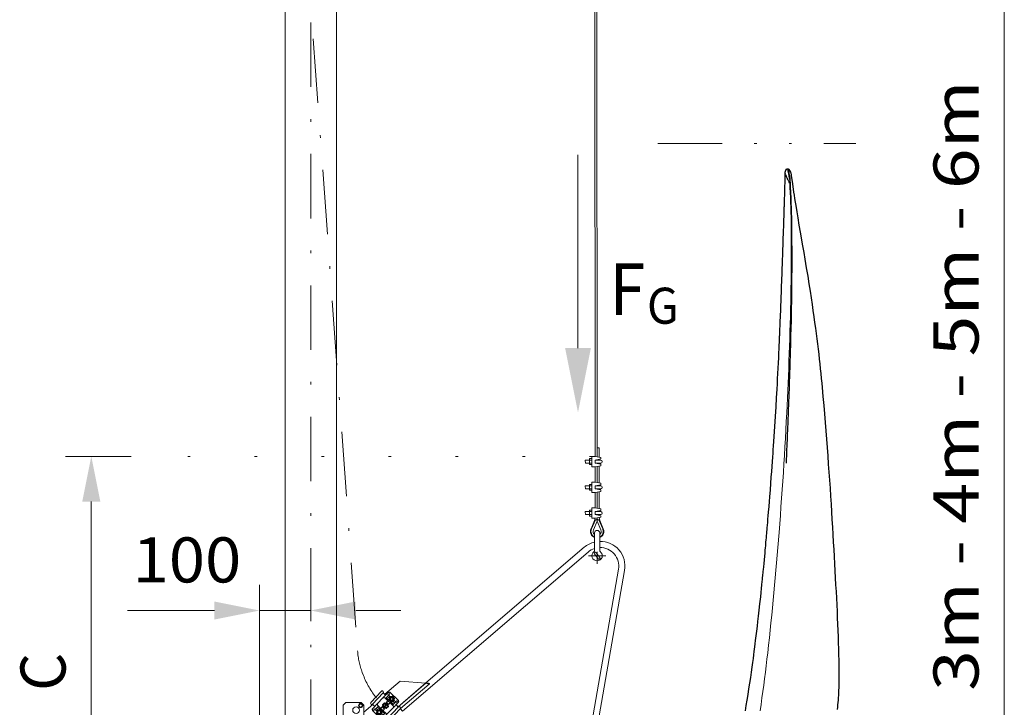
# Model space of a CAD drawing. Units: millimetres. Extents: x 0 to 210, y 0 to 297.
# Drawn here: x 73 to 111, y 99 to 126 of the extents above; entities that cross this region are included whole.
import ezdxf
from ezdxf.enums import TextEntityAlignment as Align

# ---------------------------------------------------------------- set-up
doc = ezdxf.new("R2010")
doc.units = ezdxf.units.MM
doc.header["$LTSCALE"] = 5
for name, pattern in [('AUSGEZOGEN', [0]), ('DASHDOT', [1, 0.5, -0.25, 0, -0.25]), ('DIVIDE', [1.25, 0.5, -0.25, 0, -0.25, 0, -0.25]), ('DOTX2', [0.5, 0, -0.5])]:
    doc.linetypes.add(name, pattern=pattern)
for name, color, linetype in [('Layer0', 7, 'Continuous'), ('Layer1', 7, 'Continuous'), ('Layer11', 7, 'Continuous'), ('Layer2', 7, 'Continuous'), ('Layer21', 7, 'Continuous'), ('Layer4', 7, 'Continuous'), ('Layer41', 7, 'Continuous'), ('Layer5', 7, 'Continuous'), ('Layer7', 7, 'Continuous')]:
    doc.layers.add(name, color=color, linetype=linetype)
doc.styles.add('Arial', font='arial.ttf')
doc.dimstyles.new('ISO-25', dxfattribs={"dimtxt": 2.5, "dimasz": 2.5, "dimexe": 1.25, "dimexo": 0.625, "dimtad": 1, "dimtxsty": 'Standard', "dimcen": 2.5, "dimadec": 0, "dimazin": 0, "dimtfac": 1, "dimtmove": 0, "dimatfit": 3, "dimfxl": 1, "dimarcsym": 0})

# ---------------------------------------------------------------- blocks, each defined once
blk = doc.blocks.new('KRANG_AH_nNn04')
at = {"layer": 'Layer0', "color": 56, "linetype": 'AUSGEZOGEN', "lineweight": 18}
for p, q in [((95.088, 105.973), (95.088, 105.284)), ((95.288, 105.983), (95.288, 105.284)), ((95.229, 104.969), (95.083, 105.159)), ((95.293, 105.018), (95.146, 105.208))]:
    blk.add_line(p, q, dxfattribs=at)
for centre, radius, start, end in [((95.188, 105.973), 0.1, 0.0001, 180), ((95.188, 105.089), 0.2, 125.6854, 54.3146), ((95.048, 105.284), 0.04, 305.6854, 0), ((95.115, 105.184), 0.04, 37.6001, 217.6001), ((95.328, 105.284), 0.04, 180.0001, 234.3146), ((95.261, 104.993), 0.04, 217.5998, 37.6001)]:
    blk.add_arc(centre, radius, start, end, dxfattribs=at)
at = {"layer": 'Layer11', "color": 56, "linetype": 'AUSGEZOGEN', "lineweight": 18}
for p, q in [((95.154, 204.671), (95.188, 108.93)), ((95.074, 204.536), (95.108, 108.945)), ((95.188, 109.272), (95.268, 109.272)), ((95.268, 109.272), (95.268, 108.916)), ((95.188, 108.819), (95.188, 108.805)), ((95.188, 108.685), (95.188, 108.67)), ((95.268, 108.834), (95.268, 108.805)), ((95.268, 108.685), (95.268, 108.656)), ((95.108, 108.545), (95.108, 107.945)), ((95.188, 108.559), (95.188, 107.93)), ((95.268, 108.574), (95.268, 107.916)), ((95.268, 107.834), (95.268, 107.805)), ((95.108, 107.545), (95.108, 106.945)), ((95.188, 107.805), (95.188, 107.819)), ((95.188, 107.67), (95.188, 107.685)), ((95.188, 107.559), (95.188, 106.93)), ((95.268, 107.685), (95.268, 107.656)), ((95.268, 107.574), (95.268, 106.916)), ((95.188, 106.805), (95.188, 106.819)), ((95.188, 106.67), (95.188, 106.685)), ((95.268, 106.834), (95.268, 106.805)), ((95.268, 106.685), (95.268, 106.656)), ((95.088, 106.454), (94.95, 106.137)), ((95.124, 106.486), (94.968, 106.129)), ((95.188, 106.433), (95.041, 106.097)), ((95.088, 106.454), (95.107, 106.545)), ((95.124, 106.486), (95.252, 106.486)), ((95.168, 106.486), (95.188, 106.552)), ((95.208, 106.486), (95.188, 106.552)), ((95.188, 106.433), (95.188, 106.486)), ((95.188, 106.433), (95.334, 106.097)), ((95.252, 106.486), (95.408, 106.129)), ((95.288, 106.454), (95.267, 106.574)), ((95.288, 106.454), (95.426, 106.137))]:
    blk.add_line(p, q, dxfattribs=at)
for radius, start, end in [(0.26, 156.4221, 247.3848), (0.24, 156.4221, 245.3808), (0.16, 156.4221, 231.3268), (0.26, 292.6199, 23.5779), (0.24, 294.6243, 23.5779), (0.16, 308.6822, 23.5779)]:
    blk.add_arc((95.188, 106.033), radius, start, end, dxfattribs=at)
at = {"layer": 'Layer21', "color": 56, "linetype": 'AUSGEZOGEN', "lineweight": 18}
for p, q in [((94.728, 108.795), (94.738, 108.805)), ((94.728, 108.795), (94.738, 108.685)), ((94.888, 108.805), (94.738, 108.805)), ((94.888, 108.685), (94.738, 108.685)), ((94.888, 108.845), (94.897, 108.86)), ((94.888, 108.645), (94.888, 108.845)), ((94.888, 108.645), (94.897, 108.629)), ((94.979, 108.86), (94.897, 108.86)), ((94.979, 108.803), (94.897, 108.803)), ((94.979, 108.687), (94.897, 108.687)), ((94.979, 108.629), (94.897, 108.629)), ((94.988, 108.845), (94.979, 108.86)), ((94.988, 108.645), (94.979, 108.629)), ((95.108, 108.945), (94.988, 108.945)), ((94.988, 108.945), (94.988, 108.545)), ((95.328, 108.905), (95.108, 108.945)), ((95.108, 108.805), (95.328, 108.845)), ((95.328, 108.805), (95.108, 108.805)), ((95.108, 108.685), (95.108, 108.805)), ((95.328, 108.685), (95.108, 108.685)), ((95.328, 108.645), (95.108, 108.685)), ((95.328, 108.905), (95.328, 108.845)), ((95.328, 108.585), (95.328, 108.645)), ((95.107, 108.545), (94.988, 108.545)), ((95.107, 108.545), (95.328, 108.585)), ((94.888, 107.845), (94.897, 107.86)), ((94.888, 107.645), (94.888, 107.845)), ((94.979, 107.86), (94.897, 107.86)), ((94.988, 107.845), (94.979, 107.86)), ((95.108, 107.945), (94.988, 107.945)), ((94.988, 107.945), (94.988, 107.545)), ((95.328, 107.905), (95.108, 107.945)), ((95.108, 107.805), (95.328, 107.845)), ((95.328, 107.905), (95.328, 107.845)), ((94.728, 107.795), (94.738, 107.805)), ((94.728, 107.795), (94.738, 107.685)), ((94.888, 107.805), (94.738, 107.805)), ((94.888, 107.685), (94.738, 107.685)), ((94.888, 107.645), (94.897, 107.629)), ((94.979, 107.803), (94.897, 107.803)), ((94.979, 107.687), (94.897, 107.687)), ((94.979, 107.629), (94.897, 107.629)), ((94.988, 107.645), (94.979, 107.629)), ((95.107, 107.545), (94.988, 107.545)), ((95.107, 107.545), (95.328, 107.585)), ((95.328, 107.805), (95.108, 107.805)), ((95.108, 107.685), (95.108, 107.805)), ((95.328, 107.685), (95.108, 107.685)), ((95.328, 107.645), (95.108, 107.685)), ((95.328, 107.585), (95.328, 107.645)), ((94.728, 106.795), (94.738, 106.805)), ((94.728, 106.795), (94.738, 106.685)), ((94.888, 106.805), (94.738, 106.805)), ((94.888, 106.685), (94.738, 106.685)), ((94.888, 106.845), (94.897, 106.86)), ((94.888, 106.645), (94.888, 106.845)), ((94.979, 106.86), (94.897, 106.86)), ((94.979, 106.803), (94.897, 106.803)), ((94.979, 106.687), (94.897, 106.687)), ((94.988, 106.845), (94.979, 106.86)), ((95.108, 106.945), (94.988, 106.945)), ((94.988, 106.945), (94.988, 106.545)), ((95.328, 106.905), (95.108, 106.945)), ((95.108, 106.805), (95.328, 106.845)), ((95.328, 106.805), (95.108, 106.805)), ((95.108, 106.685), (95.108, 106.805)), ((95.328, 106.685), (95.108, 106.685)), ((95.328, 106.645), (95.108, 106.685)), ((95.328, 106.905), (95.328, 106.845)), ((94.888, 106.645), (94.897, 106.629)), ((94.979, 106.629), (94.897, 106.629)), ((94.988, 106.645), (94.979, 106.629)), ((95.107, 106.545), (94.988, 106.545)), ((95.107, 106.545), (95.328, 106.585)), ((95.328, 106.585), (95.328, 106.645))]:
    blk.add_line(p, q, dxfattribs=at)
for centre, radius, start, end in [((94.939, 108.831), 0.0511, 145.6157, 214.3842), ((95.079, 108.745), 0.191, 162.412, 197.588), ((94.939, 108.658), 0.0511, 145.6157, 214.3843), ((94.937, 108.831), 0.0511, 325.6157, 34.3843), ((94.797, 108.745), 0.191, 342.412, 17.588), ((94.937, 108.658), 0.0511, 325.6157, 34.3842), ((95.328, 108.745), 0.06, 270, 90), ((94.939, 107.831), 0.0511, 145.6157, 214.3842), ((94.937, 107.831), 0.0511, 325.6157, 34.3843), ((95.079, 107.745), 0.191, 162.412, 197.588), ((94.939, 107.658), 0.0511, 145.6157, 214.3843), ((94.797, 107.745), 0.191, 342.412, 17.588), ((94.937, 107.658), 0.0511, 325.6157, 34.3842), ((95.328, 107.745), 0.06, 270, 90), ((94.939, 106.831), 0.0511, 145.6157, 214.3842), ((95.079, 106.745), 0.191, 162.412, 197.588), ((94.939, 106.658), 0.0511, 145.6157, 214.3843), ((94.937, 106.831), 0.0511, 325.6157, 34.3843), ((94.797, 106.745), 0.191, 342.412, 17.588), ((94.937, 106.658), 0.0511, 325.6157, 34.3842), ((95.328, 106.745), 0.06, 270, 90)]:
    blk.add_arc(centre, radius, start, end, dxfattribs=at)
at = {"layer": 'Layer41', "color": 56, "linetype": 'DASHDOT', "lineweight": 18}
for p, q in [((95.188, 105.238), (95.188, 104.779)), ((95.522, 105.089), (94.85, 105.089))]:
    blk.add_line(p, q, dxfattribs=at)
blk = doc.blocks.new('*D18')
at = {"layer": 'Layer0', "linetype": 'AUSGEZOGEN', "lineweight": 18}
for points in [[(75.545, 108.945), (75.195, 107.195), (75.895, 107.195)], [(75.545, 90.096), (75.895, 91.846), (75.195, 91.846)]]:
    blk.add_hatch(color=6, dxfattribs=at).paths.add_polyline_path(points, flags=0)
at = {"layer": 'Layer0', "color": 6, "linetype": 'AUSGEZOGEN', "lineweight": 18}
for p, q in [((77.094, 108.945), (74.545, 108.945)), ((75.545, 107.195), (75.545, 91.846)), ((74.048, 90.096), (76.545, 90.096))]:
    blk.add_line(p, q, dxfattribs=at)
at = {"layer": 'Layer0', "color": 6, "linetype": 'AUSGEZOGEN', "lineweight": 18, "style": 'Arial', "width": 0.839002}
blk.add_text('C', height=1.75, rotation=90, dxfattribs=at).set_placement((74.545, 99.843), (74.545, 101.323), align=Align.FIT)
blk = doc.blocks.new('*D21')
at = {"layer": 'Layer0', "linetype": 'AUSGEZOGEN', "lineweight": 18}
for points in [[(111, 146.965), (110.65, 145.215), (111.35, 145.215)], [(111, 62.086), (111.35, 63.836), (110.65, 63.836)]]:
    blk.add_hatch(color=6, dxfattribs=at).paths.add_polyline_path(points, flags=0)
at = {"layer": 'Layer0', "color": 6, "linetype": 'AUSGEZOGEN', "lineweight": 18}
for p, q in [((85.067, 146.965), (112, 146.965)), ((111, 63.836), (111, 145.215)), ((110.102, 62.086), (112, 62.086))]:
    blk.add_line(p, q, dxfattribs=at)
at = {"layer": 'Layer0', "color": 6, "linetype": 'AUSGEZOGEN', "lineweight": 18, "style": 'Arial', "width": 1.179794}
blk.add_text('3m - 4m - 5m - 6m', height=1.75, rotation=90, dxfattribs=at).set_placement((110, 99.843), (110, 123.543), align=Align.FIT)
blk = doc.blocks.new('*D37')
at = {"layer": 'Layer0', "linetype": 'AUSGEZOGEN', "lineweight": 18}
for points in [[(82.077, 102.964), (80.327, 103.314), (80.327, 102.614)], [(84.067, 102.964), (85.817, 102.614), (85.817, 103.314)]]:
    blk.add_hatch(color=6, dxfattribs=at).paths.add_polyline_path(points, flags=0)
at = {"layer": 'Layer0', "color": 6, "linetype": 'AUSGEZOGEN', "lineweight": 18}
for p, q in [((82.077, 98.796), (82.077, 103.964)), ((84.067, 102.554), (84.067, 103.964)), ((80.327, 102.964), (76.948, 102.964)), ((80.327, 102.964), (78.577, 102.964)), ((82.077, 102.964), (84.067, 102.964)), ((85.817, 102.964), (87.567, 102.964))]:
    blk.add_line(p, q, dxfattribs=at)
at = {"layer": 'Layer0', "color": 6, "linetype": 'AUSGEZOGEN', "lineweight": 18, "style": 'Arial', "width": 1.035837}
blk.add_text('100', height=1.75, dxfattribs=at).set_placement((77.148, 104.053), (81.368, 104.053), align=Align.FIT)
blk = doc.blocks.new('AVMS250_sa_nNn040')
at = {"layer": 'Layer0', "color": 7, "linetype": 'AUSGEZOGEN', "lineweight": 18}
for p, q in [((83.067, 146.965), (83.067, 98.796)), ((85.067, 147.147), (85.067, 98.796))]:
    blk.add_line(p, q, dxfattribs=at)
at = {"layer": 'Layer7', "color": 1, "linetype": 'DASHDOT', "lineweight": 18}
blk.add_line((84.067, 62.086), (84.067, 149.965), dxfattribs=at)
blk = doc.blocks.new('Rahmen_M2-120_sa_nNn061')
at = {"layer": 'Layer1', "color": 7, "linetype": 'AUSGEZOGEN', "lineweight": 18}
for p, q in [((85.327, 99.296), (85.427, 99.396)), ((85.327, 91.976), (85.327, 99.296)), ((86.027, 99.396), (85.427, 99.396)), ((86.027, 99.396), (86.127, 99.296)), ((86.127, 97.796), (86.127, 99.296)), ((85.327, 98.796), (82.067, 98.796)), ((82.067, 91.796), (82.067, 98.796)), ((85.167, 98.696), (82.067, 98.696)), ((85.077, 91.896), (85.077, 98.696)), ((85.167, 91.796), (85.167, 98.796)), ((82.494, 98.394), (82.367, 98.261)), ((82.523, 98.402), (82.702, 98.358)), ((82.775, 98.161), (82.724, 98.337)), ((83.284, 98.268), (83.258, 98.178)), ((83.297, 98.281), (83.388, 98.304)), ((83.472, 98.232), (83.406, 98.299)), ((82.41, 98.055), (82.359, 98.231)), ((82.433, 98.033), (82.611, 97.989)), ((82.768, 98.131), (82.641, 97.998)), ((83.328, 98.092), (83.263, 98.16)), ((83.437, 98.11), (83.346, 98.087)), ((83.427, 98.108), (83.434, 98.098)), ((83.441, 98.104), (83.437, 98.11)), ((83.476, 98.214), (83.451, 98.123)), ((85.367, 97.796), (85.327, 97.756)), ((85.367, 97.796), (86.127, 97.796)), ((85.327, 96.816), (85.727, 96.816)), ((85.727, 96.996), (85.847, 96.996)), ((85.727, 96.396), (85.727, 96.996)), ((85.847, 96.996), (85.847, 96.396)), ((85.847, 96.886), (85.859, 96.907)), ((85.847, 96.862), (85.859, 96.906)), ((85.859, 96.817), (85.847, 96.862)), ((85.847, 96.699), (85.859, 96.791)), ((85.859, 96.907), (86.015, 96.907)), ((85.859, 96.906), (85.859, 96.907)), ((86.015, 96.906), (85.859, 96.906)), ((85.859, 96.791), (85.859, 96.817)), ((86.015, 96.817), (85.859, 96.817)), ((86.015, 96.791), (85.859, 96.791)), ((86.015, 96.907), (86.027, 96.886)), ((86.015, 96.906), (86.015, 96.907)), ((86.027, 96.862), (86.015, 96.906)), ((86.015, 96.817), (86.027, 96.862)), ((86.015, 96.791), (86.015, 96.817)), ((86.027, 96.699), (86.015, 96.791)), ((86.027, 96.886), (86.087, 96.852)), ((86.027, 96.886), (86.027, 96.506)), ((86.087, 96.852), (86.087, 96.54)), ((86.087, 96.816), (86.197, 96.816)), ((86.197, 96.816), (86.217, 96.796)), ((86.197, 96.576), (86.197, 96.816)), ((86.217, 96.796), (86.217, 96.596)), ((85.727, 96.576), (85.327, 96.576)), ((85.847, 96.396), (85.727, 96.396)), ((85.859, 96.607), (85.847, 96.699)), ((85.847, 96.533), (85.859, 96.58)), ((85.859, 96.486), (85.847, 96.533)), ((85.859, 96.485), (85.847, 96.506)), ((85.859, 96.58), (85.859, 96.607)), ((86.015, 96.607), (85.859, 96.607)), ((86.015, 96.58), (85.859, 96.58)), ((86.015, 96.486), (85.859, 96.486)), ((85.859, 96.485), (85.859, 96.486)), ((86.015, 96.485), (85.859, 96.485)), ((86.015, 96.607), (86.027, 96.699)), ((86.015, 96.58), (86.015, 96.607)), ((86.027, 96.533), (86.015, 96.58)), ((86.015, 96.486), (86.027, 96.533)), ((86.027, 96.506), (86.015, 96.485)), ((86.015, 96.485), (86.015, 96.486)), ((86.087, 96.54), (86.027, 96.506)), ((86.197, 96.576), (86.087, 96.576)), ((86.217, 96.596), (86.197, 96.576)), ((83.284, 95.368), (83.258, 95.278)), ((83.328, 95.192), (83.263, 95.26)), ((83.297, 95.381), (83.388, 95.404)), ((83.346, 95.187), (83.437, 95.21)), ((83.472, 95.332), (83.406, 95.399)), ((83.441, 95.204), (83.437, 95.21)), ((83.451, 95.223), (83.476, 95.314)), ((83.427, 95.208), (83.434, 95.198)), ((85.727, 93.796), (85.847, 93.796)), ((85.727, 93.196), (85.727, 93.796)), ((85.847, 93.796), (85.847, 93.196)), ((85.847, 93.686), (85.859, 93.707)), ((85.847, 93.662), (85.859, 93.706)), ((85.859, 93.707), (86.015, 93.707)), ((85.859, 93.706), (85.859, 93.707)), ((86.015, 93.706), (85.859, 93.706)), ((86.015, 93.707), (86.027, 93.686)), ((86.015, 93.706), (86.015, 93.707)), ((86.027, 93.662), (86.015, 93.706)), ((86.027, 93.686), (86.087, 93.652)), ((86.027, 93.686), (86.027, 93.306)), ((85.327, 93.616), (85.727, 93.616)), ((85.727, 93.376), (85.327, 93.376)), ((85.859, 93.617), (85.847, 93.662)), ((85.847, 93.499), (85.859, 93.591)), ((85.859, 93.407), (85.847, 93.499)), ((85.847, 93.333), (85.859, 93.38)), ((85.859, 93.286), (85.847, 93.333)), ((85.859, 93.285), (85.847, 93.306)), ((85.859, 93.591), (85.859, 93.617)), ((86.015, 93.617), (85.859, 93.617)), ((86.015, 93.591), (85.859, 93.591)), ((85.859, 93.38), (85.859, 93.407)), ((86.015, 93.407), (85.859, 93.407)), ((86.015, 93.38), (85.859, 93.38)), ((86.015, 93.617), (86.027, 93.662)), ((86.015, 93.591), (86.015, 93.617)), ((86.027, 93.499), (86.015, 93.591)), ((86.015, 93.407), (86.027, 93.499)), ((86.015, 93.38), (86.015, 93.407)), ((86.027, 93.333), (86.015, 93.38)), ((86.015, 93.286), (86.027, 93.333)), ((86.027, 93.306), (86.015, 93.285)), ((86.087, 93.34), (86.027, 93.306)), ((86.087, 93.652), (86.087, 93.34)), ((86.087, 93.616), (86.197, 93.616)), ((86.197, 93.376), (86.087, 93.376)), ((86.197, 93.616), (86.217, 93.596)), ((86.197, 93.376), (86.197, 93.616)), ((86.217, 93.396), (86.197, 93.376)), ((86.217, 93.596), (86.217, 93.396)), ((85.847, 93.196), (85.727, 93.196)), ((86.015, 93.286), (85.859, 93.286)), ((85.859, 93.285), (85.859, 93.286)), ((86.015, 93.285), (85.859, 93.285)), ((86.015, 93.285), (86.015, 93.286)), ((82.367, 92.461), (82.494, 92.594)), ((82.702, 92.558), (82.523, 92.602)), ((82.775, 92.361), (82.724, 92.537)), ((82.359, 92.431), (82.41, 92.255)), ((82.611, 92.189), (82.433, 92.233)), ((82.768, 92.331), (82.641, 92.198)), ((83.258, 92.378), (83.284, 92.468)), ((83.328, 92.292), (83.263, 92.36)), ((83.388, 92.504), (83.297, 92.481)), ((83.437, 92.31), (83.346, 92.287)), ((83.472, 92.432), (83.406, 92.499)), ((83.427, 92.308), (83.434, 92.298)), ((83.441, 92.304), (83.437, 92.31)), ((83.451, 92.323), (83.476, 92.414)), ((85.167, 91.896), (82.067, 91.896)), ((85.167, 91.796), (82.067, 91.796)), ((85.927, 91.856), (85.447, 91.856)), ((85.927, 91.856), (85.927, 91.696)), ((85.927, 91.696), (85.447, 91.696))]:
    blk.add_line(p, q, dxfattribs=at)
for points in [[(82.447, 98.203), (82.449, 98.213), (82.462, 98.25), (82.487, 98.282), (82.521, 98.302), (82.559, 98.31), (82.598, 98.305), (82.632, 98.288), (82.658, 98.26), (82.673, 98.226), (82.676, 98.189), (82.666, 98.153), (82.645, 98.123), (82.616, 98.103), (82.582, 98.093), (82.547, 98.095), (82.515, 98.109), (82.489, 98.132), (82.481, 98.145)], [(82.494, 98.264), (82.494, 98.264), (82.494, 98.264), (82.494, 98.264), (82.493, 98.264), (82.491, 98.262), (82.482, 98.253), (82.464, 98.223), (82.457, 98.197), (82.458, 98.161), (82.471, 98.126), (82.478, 98.116)], [(82.481, 98.145), (82.472, 98.17), (82.47, 98.21), (82.481, 98.244), (82.494, 98.264)], [(82.478, 98.116), (82.484, 98.11), (82.53, 98.082), (82.584, 98.077), (82.595, 98.081)], [(82.447, 92.403), (82.449, 92.413), (82.462, 92.45), (82.487, 92.482), (82.521, 92.502), (82.559, 92.51), (82.598, 92.505), (82.632, 92.488), (82.658, 92.46), (82.673, 92.426), (82.676, 92.389), (82.666, 92.353), (82.645, 92.323), (82.616, 92.303), (82.582, 92.293), (82.547, 92.295), (82.515, 92.309), (82.489, 92.332), (82.481, 92.345)], [(82.494, 92.464), (82.494, 92.464), (82.494, 92.464), (82.494, 92.464), (82.493, 92.464), (82.491, 92.462), (82.482, 92.453), (82.464, 92.423), (82.457, 92.397), (82.458, 92.361), (82.471, 92.326), (82.478, 92.316)], [(82.481, 92.345), (82.472, 92.37), (82.47, 92.41), (82.481, 92.444), (82.494, 92.464)], [(82.478, 92.316), (82.484, 92.31), (82.53, 92.282), (82.584, 92.277), (82.595, 92.281)]]:
    blk.add_lwpolyline(points, dxfattribs=at)
for centre, radius in [((85.827, 99.096), 0.13), ((86.007, 99.275), 0.08), ((86.007, 99.275), 0.06), ((82.567, 98.196), 0.4), ((82.567, 98.196), 0.3), ((82.567, 98.196), 0.19), ((82.567, 98.196), 0.156), ((82.567, 98.196), 0.12), ((83.367, 98.196), 0.1), ((83.367, 98.196), 0.06), ((83.367, 98.196), 0.0601), ((83.367, 98.196), 0.0477), ((83.367, 95.296), 0.1), ((83.367, 95.296), 0.06), ((83.367, 95.296), 0.0601), ((83.367, 95.296), 0.0477), ((82.567, 92.396), 0.4), ((82.567, 92.396), 0.3), ((82.567, 92.396), 0.19), ((82.567, 92.396), 0.156), ((82.567, 92.396), 0.12), ((83.367, 92.396), 0.1), ((83.367, 92.396), 0.06), ((83.367, 92.396), 0.0601), ((83.367, 92.396), 0.0477)]:
    blk.add_circle(centre, radius, dxfattribs=at)
for centre, radius, start, end in [((82.567, 98.196), 0.1, 210.4986, 136.8732), ((82.567, 98.196), 0.211, 101.9803, 110.4211), ((82.567, 98.196), 0.211, 41.9803, 50.4211), ((83.367, 98.196), 0.118, 308.9007, 304.3158), ((83.367, 98.196), 0.11, 129.3309, 138.9713), ((83.367, 98.196), 0.11, 69.3309, 78.9713), ((82.567, 98.196), 0.211, 161.9803, 170.4211), ((82.567, 98.196), 0.211, 221.9803, 230.4211), ((82.567, 98.196), 0.211, 281.9803, 290.4211), ((82.567, 98.196), 0.211, 341.9803, 350.4211), ((83.367, 98.196), 0.111, 189.3309, 198.9713), ((83.367, 98.196), 0.11, 249.3309, 258.9713), ((83.367, 98.196), 0.11, 309.3309, 318.9713), ((83.367, 98.196), 0.11, 9.3309, 18.9713), ((83.367, 95.296), 0.118, 308.9007, 304.3158), ((83.367, 95.296), 0.111, 189.3309, 198.9713), ((83.367, 95.296), 0.11, 129.3309, 138.9713), ((83.367, 95.296), 0.11, 69.3309, 78.9713), ((83.367, 95.296), 0.11, 309.3309, 318.9713), ((83.367, 95.296), 0.11, 9.3309, 18.9713), ((83.367, 95.296), 0.11, 249.3309, 258.9713), ((82.567, 92.396), 0.211, 101.9803, 110.4211), ((82.567, 92.396), 0.211, 41.9803, 50.4211), ((82.567, 92.396), 0.211, 161.9803, 170.4211), ((82.567, 92.396), 0.211, 221.9803, 230.4211), ((82.567, 92.396), 0.1, 210.4986, 136.8732), ((82.567, 92.396), 0.211, 281.9803, 290.4211), ((82.567, 92.396), 0.211, 341.9803, 350.4211), ((83.367, 92.396), 0.118, 308.9007, 304.3158), ((83.367, 92.396), 0.111, 189.3309, 198.9713), ((83.367, 92.396), 0.11, 129.3309, 138.9713), ((83.367, 92.396), 0.11, 249.3309, 258.9713), ((83.367, 92.396), 0.11, 69.3309, 78.9713), ((83.367, 92.396), 0.11, 309.3309, 318.9713), ((83.367, 92.396), 0.11, 9.3309, 18.9713), ((85.447, 91.976), 0.28, 180, 270), ((85.236, 91.868), 0.1, 226.1799, 281.9819), ((85.447, 91.976), 0.12, 180, 270)]:
    blk.add_arc(centre, radius, start, end, dxfattribs=at)
at = {"layer": 'Layer7', "color": 1, "linetype": 'DASHDOT', "lineweight": 18}
blk.add_line((82.067, 95.096), (85.327, 95.096), dxfattribs=at)
blk = doc.blocks.new('Halteb-Maxi_PL12_SA_nNn065')
at = {"layer": 'Layer1', "color": 7, "linetype": 'AUSGEZOGEN', "lineweight": 18}
for p, q in [((87.624, 99.057), (94.841, 105.235)), ((94.685, 105.417), (88.533, 100.151)), ((96.018, 104.565), (94.982, 98.614)), ((95.219, 98.573), (96.255, 104.523)), ((87.544, 100.227), (86.943, 99.712)), ((88.531, 100.15), (87.544, 100.227)), ((86.395, 99.394), (86.812, 99.836)), ((86.885, 99.825), (86.87, 99.839)), ((87.455, 99.228), (88.531, 100.15)), ((88.519, 100.139), (87.455, 99.228)), ((88.67, 100.111), (87.558, 99.159)), ((88.519, 100.139), (88.531, 100.15)), ((88.531, 100.15), (88.643, 100.141)), ((86.467, 99.325), (86.885, 99.767)), ((86.869, 99.568), (86.665, 99.353)), ((86.869, 99.568), (87.04, 99.749)), ((86.947, 99.709), (86.885, 99.767)), ((86.941, 99.571), (86.933, 99.578)), ((86.941, 99.571), (87.075, 99.444)), ((87.058, 99.637), (86.97, 99.544)), ((87.047, 99.443), (86.998, 99.392)), ((87.102, 99.487), (87.004, 99.58)), ((87.076, 99.787), (87.04, 99.749)), ((87.115, 99.571), (87.052, 99.631)), ((87.157, 99.615), (87.064, 99.702)), ((87.133, 99.389), (87.075, 99.444)), ((87.106, 99.688), (87.093, 99.674)), ((87.097, 99.493), (87.098, 99.5)), ((87.102, 99.488), (87.097, 99.493)), ((87.11, 99.549), (87.099, 99.503)), ((87.104, 99.485), (87.138, 99.453)), ((87.112, 99.753), (87.105, 99.76)), ((87.114, 99.568), (87.11, 99.549)), ((87.123, 99.605), (87.115, 99.571)), ((87.123, 99.605), (87.157, 99.615)), ((87.474, 99.466), (87.133, 99.789)), ((87.138, 99.453), (87.173, 99.421)), ((87.179, 99.621), (87.16, 99.616)), ((87.273, 99.326), (87.175, 99.418)), ((87.18, 99.413), (87.175, 99.418)), ((87.224, 99.635), (87.179, 99.621)), ((87.187, 99.415), (87.18, 99.413)), ((87.191, 99.416), (87.236, 99.43)), ((87.227, 99.636), (87.234, 99.638)), ((87.234, 99.638), (87.239, 99.633)), ((87.236, 99.43), (87.255, 99.435)), ((87.276, 99.598), (87.242, 99.631)), ((87.291, 99.446), (87.258, 99.436)), ((87.321, 99.377), (87.258, 99.436)), ((87.31, 99.566), (87.276, 99.598)), ((87.291, 99.446), (87.299, 99.48)), ((87.391, 99.393), (87.299, 99.48)), ((87.3, 99.483), (87.304, 99.502)), ((87.304, 99.502), (87.315, 99.548)), ((87.313, 99.564), (87.318, 99.559)), ((87.318, 99.559), (87.316, 99.552)), ((87.362, 99.42), (87.375, 99.433)), ((87.447, 99.437), (87.439, 99.444)), ((86.479, 99.314), (86.127, 99.013)), ((86.409, 99.322), (86.395, 99.336)), ((86.493, 99.171), (86.458, 99.133)), ((86.801, 98.754), (86.459, 99.077)), ((86.529, 99.267), (86.467, 99.325)), ((86.494, 99.099), (86.487, 99.106)), ((86.493, 99.171), (86.665, 99.353)), ((86.634, 99.063), (86.542, 99.15)), ((86.571, 99.122), (86.559, 99.109)), ((86.695, 99.253), (86.607, 99.16)), ((86.676, 99.106), (86.612, 99.166)), ((86.629, 99.04), (86.618, 98.994)), ((86.633, 99.059), (86.629, 99.04)), ((86.642, 99.096), (86.634, 99.063)), ((86.642, 99.096), (86.676, 99.106)), ((86.666, 99.281), (86.659, 99.287)), ((86.661, 99.217), (86.758, 99.125)), ((86.8, 99.153), (86.666, 99.281)), ((86.698, 99.113), (86.679, 99.107)), ((86.743, 99.126), (86.698, 99.113)), ((86.746, 99.127), (86.753, 99.129)), ((86.753, 99.129), (86.758, 99.124)), ((86.795, 99.09), (86.761, 99.122)), ((86.829, 99.057), (86.795, 99.09)), ((86.848, 99.233), (86.799, 99.182)), ((86.8, 99.153), (86.858, 99.098)), ((86.824, 98.994), (86.834, 99.04)), ((86.832, 99.055), (86.929, 98.963)), ((86.832, 99.055), (86.837, 99.05)), ((86.837, 99.05), (86.835, 99.043)), ((86.933, 99.385), (86.851, 99.299)), ((86.851, 99.299), (86.885, 99.185)), ((86.993, 98.971), (86.858, 99.098)), ((86.885, 99.185), (87.001, 99.157)), ((86.887, 99.099), (86.935, 99.15)), ((86.905, 99.229), (87.005, 99.336)), ((87.029, 99.314), (86.928, 99.207)), ((87.048, 99.358), (86.933, 99.385)), ((87.001, 99.157), (87.082, 99.244)), ((87.082, 99.244), (87.048, 99.358)), ((87.466, 99.217), (87.048, 98.776)), ((87.268, 99.19), (87.065, 98.975)), ((87.086, 99.31), (87.134, 99.361)), ((87.539, 99.149), (87.121, 98.707)), ((87.133, 99.389), (87.268, 99.262)), ((87.239, 99.289), (87.326, 99.382)), ((87.44, 99.371), (87.268, 99.19)), ((87.275, 99.255), (87.268, 99.262)), ((87.466, 99.217), (87.404, 99.276)), ((87.476, 99.409), (87.44, 99.371)), ((87.524, 99.22), (87.539, 99.206)), ((87.54, 99.155), (87.546, 99.148)), ((87.546, 99.148), (87.624, 99.057)), ((86.127, 98.092), (86.99, 98.831)), ((86.616, 98.984), (86.617, 98.991)), ((86.621, 98.979), (86.616, 98.984)), ((86.623, 98.977), (86.658, 98.944)), ((86.658, 98.944), (86.692, 98.912)), ((86.699, 98.905), (86.694, 98.91)), ((86.706, 98.907), (86.699, 98.905)), ((86.71, 98.908), (86.755, 98.921)), ((86.755, 98.921), (86.774, 98.927)), ((86.81, 98.938), (86.777, 98.928)), ((86.869, 98.841), (86.777, 98.928)), ((86.81, 98.938), (86.818, 98.971)), ((86.881, 98.912), (86.818, 98.971)), ((86.819, 98.975), (86.824, 98.994)), ((86.828, 98.783), (86.821, 98.79)), ((86.828, 98.855), (86.84, 98.868)), ((86.893, 98.793), (86.857, 98.755)), ((86.876, 98.906), (86.964, 98.999)), ((87.065, 98.975), (86.893, 98.793)), ((87.048, 98.776), (86.987, 98.834)), ((87, 98.965), (86.993, 98.971)), ((87.049, 98.718), (87.063, 98.704)), ((85.624, 98.351), (85.64, 98.261)), ((85.704, 98.44), (85.634, 98.38)), ((85.773, 98.5), (85.704, 98.44)), ((85.89, 98.475), (85.804, 98.506)), ((85.977, 98.444), (85.89, 98.475)), ((86.014, 98.331), (85.997, 98.421)), ((86.031, 98.24), (86.014, 98.331)), ((94.977, 98.556), (94.977, 98.136)), ((95.217, 98.136), (95.217, 98.556)), ((85.64, 98.261), (85.657, 98.171)), ((85.677, 98.147), (85.764, 98.117)), ((85.764, 98.117), (85.851, 98.086)), ((85.881, 98.092), (85.951, 98.151)), ((85.958, 98.13), (85.944, 98.146)), ((85.951, 98.151), (86.02, 98.211)), ((85.971, 98.141), (85.957, 98.157)), ((94.747, 97.696), (94.747, 97.936)), ((94.747, 97.936), (94.847, 97.936)), ((94.847, 97.936), (94.847, 97.696)), ((94.847, 97.936), (95.347, 97.936)), ((94.857, 97.986), (94.857, 97.936)), ((95.252, 97.986), (94.857, 97.986)), ((94.894, 98.124), (94.904, 98.131)), ((94.905, 98.124), (94.894, 98.124)), ((94.894, 97.986), (94.894, 98.124)), ((94.975, 98.136), (94.905, 98.124)), ((94.905, 97.986), (94.905, 98.124)), ((94.975, 98.136), (94.907, 98.136)), ((95.045, 98.124), (94.975, 98.136)), ((95.162, 98.136), (94.975, 98.136)), ((95.076, 98.124), (95.045, 98.124)), ((95.045, 97.986), (95.045, 98.124)), ((95.162, 98.136), (95.076, 98.124)), ((95.076, 97.986), (95.076, 98.124)), ((95.248, 98.124), (95.162, 98.136)), ((95.284, 98.136), (95.162, 98.136)), ((95.248, 97.986), (95.248, 98.124)), ((95.268, 98.124), (95.248, 98.124)), ((95.337, 97.986), (95.252, 97.986)), ((95.284, 98.136), (95.268, 98.124)), ((95.268, 97.986), (95.268, 98.124)), ((95.3, 98.124), (95.284, 98.136)), ((95.287, 98.136), (95.284, 98.136)), ((95.3, 97.986), (95.3, 98.124)), ((95.337, 97.936), (95.337, 97.986)), ((95.347, 97.696), (95.347, 97.936)), ((95.347, 97.936), (95.447, 97.936)), ((95.447, 97.936), (95.447, 97.696)), ((94.847, 97.696), (94.747, 97.696)), ((94.847, 97.696), (95.347, 97.696)), ((95.447, 97.696), (95.347, 97.696))]:
    blk.add_line(p, q, dxfattribs=at)
blk.add_lwpolyline([(88.643, 100.141), (88.662, 100.136), (88.668, 100.132), (88.673, 100.126), (88.674, 100.122), (88.674, 100.118), (88.673, 100.114), (88.67, 100.111)], dxfattribs=at)
for centre, radius in [((87.207, 99.526), 0.078), ((87.207, 99.526), 0.06), ((87.207, 99.526), 0.05), ((86.726, 99.017), 0.078), ((86.726, 99.017), 0.06), ((86.726, 99.017), 0.05), ((86.967, 99.271), 0.075), ((85.827, 98.296), 0.156), ((85.827, 98.296), 0.12), ((85.827, 98.296), 0.0985)]:
    blk.add_circle(centre, radius, dxfattribs=at)
for centre, radius, start, end in [((95.309, 104.688), 0.96, 103.3165, 130.5647), ((95.309, 104.688), 0.96, 350.1229, 91.2628), ((95.309, 104.688), 0.72, 107.885, 130.5647), ((95.309, 104.688), 0.72, 350.1229, 91.6838), ((86.843, 99.809), 0.0406, 47.3501, 138.4487), ((86.856, 99.796), 0.0411, 315.5588, 45.0372), ((87.105, 99.76), 0.04, 46.5987, 136.5987), ((86.906, 99.539), 0.0472, 55.0508, 143.0821), ((86.974, 99.739), 0.0411, 228.0862, 317.7125), ((87.078, 99.722), 0.0465, 54.1262, 144.0067), ((87.061, 99.43), 0.02, 46.5987, 136.5987), ((87.028, 99.673), 0.0465, 309.1906, 39.0712), ((87.207, 99.526), 0.111, 191.7784, 201.4189), ((87.074, 99.724), 0.048, 311.01, 37.2518), ((87.207, 99.526), 0.1, 166.5987, 226.5987), ((87.207, 99.526), 0.1, 106.5987, 166.5987), ((87.207, 99.526), 0.111, 131.7784, 141.4189), ((87.207, 99.526), 0.1, 226.5987, 286.5987), ((87.207, 99.526), 0.111, 251.7784, 261.4189), ((87.207, 99.526), 0.1, 46.5987, 106.5987), ((87.207, 99.526), 0.111, 71.7784, 81.4189), ((87.207, 99.526), 0.1, 286.5987, 346.5987), ((87.207, 99.526), 0.1, 346.5987, 46.5987), ((87.207, 99.526), 0.111, 311.7784, 321.4189), ((87.207, 99.526), 0.111, 11.7784, 21.4189), ((87.412, 99.405), 0.0472, 55.0508, 143.0821), ((87.408, 99.408), 0.048, 311.01, 37.2518), ((87.447, 99.437), 0.04, 316.5987, 46.5987), ((86.424, 99.365), 0.0411, 135.5588, 225.0372), ((86.437, 99.352), 0.0406, 227.3501, 318.4487), ((86.487, 99.106), 0.04, 136.5987, 226.5987), ((86.525, 99.135), 0.048, 131.01, 217.2518), ((86.521, 99.138), 0.0472, 235.0508, 323.0821), ((86.5, 99.238), 0.0409, 315.2753, 45.3207), ((86.569, 99.189), 0.0472, 235.0508, 323.0821), ((86.726, 99.017), 0.1, 166.5987, 226.5987), ((86.726, 99.017), 0.1, 106.5987, 166.5987), ((86.726, 99.017), 0.111, 131.7784, 141.4189), ((86.695, 99.317), 0.0465, 129.1906, 219.0712), ((86.726, 99.017), 0.1, 46.5987, 106.5987), ((86.726, 99.017), 0.111, 71.7784, 81.4189), ((86.814, 99.168), 0.02, 136.5987, 226.5987), ((86.726, 99.017), 0.1, 346.5987, 46.5987), ((86.726, 99.017), 0.111, 11.7784, 21.4189), ((86.967, 99.271), 0.125, 197.9133, 255.2841), ((86.872, 99.113), 0.02, 226.5987, 316.5987), ((86.967, 99.271), 0.125, 17.9133, 75.2841), ((87.119, 99.375), 0.02, 316.5987, 46.5987), ((87.238, 99.226), 0.0472, 310.1153, 38.1466), ((87.364, 99.353), 0.048, 55.9456, 142.1873), ((87.433, 99.305), 0.0409, 135.2753, 225.3207), ((87.497, 99.19), 0.0406, 47.3501, 138.4487), ((87.509, 99.177), 0.0411, 315.5588, 45.0372), ((87.543, 99.181), 0.0269, 263.3731, 303.6813), ((86.726, 99.017), 0.111, 191.7784, 201.4189), ((86.726, 99.017), 0.1, 226.5987, 286.5987), ((86.726, 99.017), 0.111, 251.7784, 261.4189), ((86.726, 99.017), 0.1, 286.5987, 346.5987), ((86.726, 99.017), 0.111, 311.7784, 321.4189), ((86.828, 98.783), 0.04, 226.5987, 316.5987), ((86.858, 98.819), 0.0472, 130.1153, 218.1466), ((86.856, 98.821), 0.0465, 234.1262, 324.0067), ((86.905, 98.87), 0.0465, 129.1906, 219.0712), ((86.959, 98.803), 0.0411, 48.0862, 137.7125), ((87.027, 99.003), 0.0472, 235.0508, 323.0821), ((87.078, 98.747), 0.0411, 135.5588, 225.0372), ((87.091, 98.734), 0.0406, 227.3501, 318.4487), ((85.827, 98.296), 0.211, 166.1239, 214.2642), ((85.827, 98.296), 0.211, 156.3442, 164.7851), ((85.827, 98.296), 0.211, 104.7851, 156.3442), ((85.827, 98.296), 0.19, 130.5647, 190.5647), ((85.827, 98.296), 0.19, 70.5647, 130.5647), ((85.827, 98.296), 0.211, 96.3442, 104.7851), ((85.827, 98.296), 0.211, 46.8659, 94.9729), ((85.827, 98.296), 0.19, 10.5647, 70.5647), ((85.827, 98.296), 0.19, 310.5647, 10.5647), ((85.827, 98.296), 0.211, 36.3442, 44.7851), ((85.827, 98.296), 0.211, 346.7213, 36.3442), ((95.317, 98.556), 0.34, 170.1229, 180), ((95.317, 98.556), 0.1, 170.1229, 180), ((85.827, 98.296), 0.19, 190.5647, 250.5647), ((85.827, 98.296), 0.211, 216.3442, 224.7851), ((85.827, 98.296), 0.211, 224.86, 274.418), ((85.827, 98.296), 0.19, 250.5647, 310.5647), ((85.827, 98.296), 0.211, 276.3442, 284.7851), ((85.827, 98.296), 0.211, 284.7851, 308.2722), ((85.827, 98.296), 0.211, 312.8571, 336.3442), ((85.827, 98.296), 0.211, 336.3442, 344.7851)]:
    blk.add_arc(centre, radius, start, end, dxfattribs=at)
at = {"layer": 'Layer4', "color": 1, "linetype": 'DASHDOT', "lineweight": 18}
blk.add_line((95.097, 98.254), (95.097, 97.308), dxfattribs=at)
at = {"layer": 'Layer5', "color": 136, "linetype": 'AUSGEZOGEN', "lineweight": 18}
blk.add_line((88.67, 100.111), (88.519, 100.139), dxfattribs=at)
blk.add_arc((87.389, 98.852), 0.351, 61.1829, 63.1119, dxfattribs=at)
blk = doc.blocks.new('TR225-2_PL12_M2-100_GUP_SA-L_nNn060')
at = {"layer": 'Layer7', "color": 96, "linetype": 'DIVIDE', "lineweight": 18}
blk.add_line((97.542, 121.096), (105.231, 121.096), dxfattribs=at)
for name in ['Halteb-Maxi_PL12_SA_nNn065', 'Rahmen_M2-120_sa_nNn061']:
    blk.add_blockref(name, (0, 0))
blk = doc.blocks.new('TR226_PL12_sa_l_nNn059')
blk.add_blockref('TR225-2_PL12_M2-100_GUP_SA-L_nNn060', (0, 0))
blk = doc.blocks.new('PR226_3_sa_l_nNn078')
at = {"layer": 'Layer1', "color": 7, "linetype": 'AUSGEZOGEN', "lineweight": 25}
for p, q in [((102.613, 120.091), (102.558, 120.091)), ((102.482, 119.974), (102.481, 119.962)), ((102.481, 119.961), (102.483, 119.97)), ((102.483, 119.974), (102.484, 119.978)), ((102.634, 120.012), (102.634, 120.017)), ((102.637, 119.987), (102.634, 120.014)), ((102.639, 119.979), (102.637, 119.987)), ((102.737, 119.867), (102.733, 119.885))]:
    blk.add_line(p, q, dxfattribs=at)
for points in [[(102.534, 120.086), (102.525, 120.08), (102.521, 120.077), (102.517, 120.074), (102.513, 120.069), (102.51, 120.065), (102.504, 120.054)], [(102.534, 120.086), (102.534, 120.086), (102.538, 120.088), (102.542, 120.088), (102.55, 120.089)], [(102.55, 120.089), (102.555, 120.091), (102.558, 120.091)], [(102.733, 119.885), (102.725, 119.914), (102.717, 119.942), (102.708, 119.967), (102.7, 119.99), (102.691, 120.009), (102.683, 120.026), (102.675, 120.04), (102.668, 120.052), (102.66, 120.062), (102.653, 120.07), (102.647, 120.076), (102.64, 120.081), (102.634, 120.084), (102.629, 120.087), (102.613, 120.091)], [(102.481, 119.958), (102.477, 119.8), (102.472, 119.593), (102.467, 119.405), (102.462, 119.237), (102.458, 119.088), (102.454, 118.958), (102.451, 118.848), (102.448, 118.767), (102.446, 118.7), (102.445, 118.649), (102.444, 118.612), (102.443, 118.589), (102.442, 118.564), (102.441, 118.53), (102.44, 118.486), (102.438, 118.433), (102.436, 118.37), (102.432, 118.255), (102.428, 118.138), (102.424, 118.023), (102.419, 117.871), (102.414, 117.72), (102.409, 117.572), (102.405, 117.434), (102.402, 117.337), (102.399, 117.251), (102.396, 117.175), (102.394, 117.101), (102.391, 117.016), (102.386, 116.887), (102.381, 116.738), (102.376, 116.586), (102.358, 116.058), (102.339, 115.521), (102.334, 115.403), (102.33, 115.284), (102.326, 115.169), (102.322, 115.074), (102.32, 115.014), (102.318, 114.967), (102.317, 114.921), (102.314, 114.861), (102.311, 114.778), (102.307, 114.677), (102.303, 114.566), (102.298, 114.454), (102.294, 114.34), (102.289, 114.226), (102.285, 114.116), (102.28, 114.006), (102.276, 113.899), (102.272, 113.808), (102.268, 113.733), (102.266, 113.683), (102.265, 113.645), (102.263, 113.602), (102.26, 113.546), (102.257, 113.477), (102.254, 113.395), (102.247, 113.25), (102.241, 113.112), (102.235, 112.982), (102.225, 112.774), (102.215, 112.577), (102.205, 112.376), (102.195, 112.17), (102.184, 111.963), (102.173, 111.758), (102.162, 111.555), (102.144, 111.224), (102.123, 110.867), (102.101, 110.489), (102.077, 110.111), (102.064, 109.915), (102.052, 109.721), (102.039, 109.529), (102.027, 109.354), (102.016, 109.201), (102.007, 109.071), (101.996, 108.917), (101.984, 108.747), (101.971, 108.56), (101.955, 108.355), (101.939, 108.134), (101.921, 107.897), (101.901, 107.644), (101.88, 107.376), (101.866, 107.197), (101.85, 107), (101.832, 106.783), (101.821, 106.645), (101.809, 106.507), (101.799, 106.382), (101.789, 106.272), (101.781, 106.177), (101.774, 106.097), (101.769, 106.029), (101.762, 105.955), (101.755, 105.875), (101.747, 105.787), (101.74, 105.704), (101.732, 105.619), (101.726, 105.545), (101.72, 105.48), (101.713, 105.403), (101.704, 105.307), (101.694, 105.193), (101.682, 105.069), (101.669, 104.928), (101.656, 104.786), (101.644, 104.663), (101.634, 104.558), (101.626, 104.479), (101.62, 104.415), (101.615, 104.364), (101.609, 104.308), (101.603, 104.243), (101.596, 104.169), (101.587, 104.087), (101.575, 103.96), (101.56, 103.817), (101.543, 103.659), (101.526, 103.497), (101.497, 103.226), (101.47, 102.975), (101.444, 102.745), (101.42, 102.536), (101.398, 102.353), (101.376, 102.168), (101.354, 101.981), (101.331, 101.794), (101.314, 101.666), (101.3, 101.555), (101.289, 101.464), (101.277, 101.372), (101.26, 101.246), (101.241, 101.103), (101.219, 100.943), (101.195, 100.766), (101.168, 100.571), (101.138, 100.363), (101.105, 100.142), (101.071, 99.922), (101.038, 99.705), (101.003, 99.489), (100.968, 99.277), (100.933, 99.067)], [(102.482, 119.97), (102.481, 119.956), (102.482, 119.943)], [(102.481, 119.958), (102.483, 119.937), (102.485, 119.926), (102.488, 119.914), (102.492, 119.901), (102.498, 119.887), (102.511, 119.858), (102.527, 119.826), (102.545, 119.791), (102.56, 119.763), (102.567, 119.748), (102.574, 119.733), (102.587, 119.7), (102.594, 119.684), (102.599, 119.676), (102.604, 119.668), (102.623, 119.641), (102.628, 119.634), (102.631, 119.626), (102.633, 119.618), (102.634, 119.614), (102.634, 119.609), (102.634, 119.6), (102.634, 119.596), (102.634, 119.592), (102.636, 119.588), (102.638, 119.585), (102.642, 119.583), (102.648, 119.581), (102.66, 119.579), (102.665, 119.579), (102.667, 119.578), (102.667, 119.578), (102.665, 119.576), (102.661, 119.574), (102.656, 119.572), (102.654, 119.571), (102.653, 119.569), (102.652, 119.568), (102.652, 119.567), (102.654, 119.564), (102.659, 119.558), (102.66, 119.557), (102.66, 119.556), (102.661, 119.556), (102.661, 119.556), (102.661, 119.556), (102.661, 119.557), (102.662, 119.557), (102.662, 119.558), (102.663, 119.559), (102.665, 119.563), (102.666, 119.568), (102.667, 119.578)], [(102.504, 120.054), (102.497, 120.035), (102.491, 120.016), (102.487, 119.997), (102.483, 119.979)], [(102.537, 108.684), (102.537, 108.684), (102.537, 108.685), (102.538, 108.689), (102.538, 108.694), (102.539, 108.71), (102.539, 108.727), (102.542, 108.785), (102.545, 108.845), (102.55, 108.953), (102.556, 109.076), (102.561, 109.209), (102.567, 109.339), (102.572, 109.463), (102.577, 109.58), (102.583, 109.704), (102.587, 109.826), (102.593, 109.953), (102.598, 110.08), (102.602, 110.206), (102.607, 110.332), (102.611, 110.442), (102.614, 110.521), (102.617, 110.586), (102.619, 110.647), (102.622, 110.721), (102.625, 110.806), (102.629, 110.904), (102.633, 111.014), (102.655, 111.639), (102.66, 111.768), (102.664, 111.895), (102.668, 112.002), (102.671, 112.089), (102.673, 112.155), (102.674, 112.193), (102.675, 112.22), (102.676, 112.253), (102.677, 112.291), (102.679, 112.335), (102.682, 112.429), (102.685, 112.542), (102.689, 112.674), (102.694, 112.825), (102.699, 112.996), (102.708, 113.321), (102.716, 113.631), (102.724, 113.925), (102.73, 114.202), (102.735, 114.464), (102.74, 114.714), (102.744, 114.948), (102.747, 115.178), (102.75, 115.417), (102.753, 115.667), (102.755, 115.926), (102.756, 116.196), (102.757, 116.452), (102.757, 116.715), (102.757, 116.986), (102.755, 117.261), (102.753, 117.522), (102.75, 117.765), (102.747, 117.993), (102.743, 118.207), (102.739, 118.407), (102.734, 118.592), (102.729, 118.761), (102.723, 118.921), (102.718, 119.028), (102.713, 119.136), (102.708, 119.245), (102.703, 119.357), (102.698, 119.44), (102.693, 119.538), (102.687, 119.652), (102.686, 119.684)], [(102.686, 119.682), (102.683, 119.715), (102.678, 119.757), (102.671, 119.808), (102.666, 119.836), (102.661, 119.864), (102.65, 119.921), (102.639, 119.979)], [(104.523, 99.127), (104.533, 99.214), (104.541, 99.303), (104.549, 99.393), (104.557, 99.485), (104.563, 99.577), (104.569, 99.672), (104.574, 99.768), (104.578, 99.867), (104.582, 99.966), (104.585, 100.067), (104.587, 100.17), (104.589, 100.273), (104.59, 100.377), (104.59, 100.483), (104.59, 100.589), (104.59, 100.697), (104.588, 100.806), (104.587, 100.916), (104.585, 101.027), (104.58, 101.252), (104.573, 101.481), (104.566, 101.713), (104.558, 101.948), (104.548, 102.186), (104.538, 102.429), (104.527, 102.676), (104.516, 102.927), (104.504, 103.182), (104.491, 103.441), (104.477, 103.702), (104.464, 103.967), (104.45, 104.235), (104.435, 104.505), (104.42, 104.779), (104.405, 105.057), (104.389, 105.338), (104.373, 105.623), (104.356, 105.912), (104.339, 106.204), (104.321, 106.499), (104.303, 106.797), (104.284, 107.098), (104.264, 107.403), (104.244, 107.71), (104.223, 108.019), (104.201, 108.332), (104.178, 108.646), (104.155, 108.965), (104.131, 109.286), (104.106, 109.609), (104.081, 109.935), (104.054, 110.264), (104.027, 110.595), (104, 110.927), (103.971, 111.266), (103.939, 111.615), (103.923, 111.795), (103.905, 111.975), (103.887, 112.161), (103.868, 112.346), (103.847, 112.536), (103.826, 112.726), (103.804, 112.92), (103.781, 113.113), (103.757, 113.311), (103.732, 113.508), (103.705, 113.717), (103.678, 113.925), (103.648, 114.145), (103.617, 114.366), (103.583, 114.603), (103.548, 114.839), (103.509, 115.098), (103.47, 115.356), (103.424, 115.646), (103.377, 115.936), (103.322, 116.27), (103.266, 116.604), (103.223, 116.86), (103.178, 117.117), (103.086, 117.648), (103.038, 117.925), (102.991, 118.202), (102.951, 118.442), (102.911, 118.682), (102.889, 118.819), (102.867, 118.958), (102.848, 119.08), (102.83, 119.202), (102.798, 119.42), (102.77, 119.618), (102.742, 119.831), (102.737, 119.867)]]:
    blk.add_lwpolyline(points, dxfattribs=at)
at = {"layer": 'Layer2', "color": 136, "linetype": 'AUSGEZOGEN', "lineweight": 18}
for p, q in [((102.607, 120.089), (102.599, 120.077)), ((102.613, 120.091), (102.607, 120.089)), ((102.598, 120.015), (102.6, 120.007)), ((102.635, 120.045), (102.638, 120.06)), ((102.635, 120.024), (102.635, 120.045)), ((102.733, 119.883), (102.736, 119.867))]:
    blk.add_line(p, q, dxfattribs=at)
for points in [[(102.599, 120.077), (102.597, 120.062), (102.596, 120.046), (102.597, 120.031), (102.598, 120.015)], [(102.638, 120.06), (102.641, 120.062), (102.645, 120.063), (102.649, 120.063), (102.653, 120.061), (102.658, 120.057), (102.664, 120.052), (102.67, 120.045), (102.677, 120.035), (102.684, 120.023), (102.691, 120.008), (102.698, 119.992), (102.705, 119.973), (102.712, 119.953), (102.72, 119.93), (102.733, 119.883)], [(102.6, 120.007), (102.603, 119.987), (102.608, 119.961), (102.616, 119.926), (102.621, 119.895), (102.627, 119.862), (102.632, 119.827), (102.637, 119.8), (102.643, 119.772), (102.647, 119.752), (102.657, 119.711), (102.665, 119.674), (102.667, 119.66), (102.669, 119.646), (102.67, 119.63), (102.67, 119.612), (102.668, 119.595), (102.667, 119.578)], [(102.667, 119.578), (102.679, 119.63), (102.684, 119.651), (102.686, 119.661), (102.686, 119.67), (102.685, 119.684)], [(101.516, 99.072), (101.553, 99.322), (101.588, 99.568), (101.622, 99.816), (101.656, 100.065), (101.689, 100.316), (101.721, 100.567), (101.752, 100.82), (101.783, 101.073), (101.813, 101.327), (101.845, 101.615), (101.878, 101.905), (101.909, 102.195), (101.939, 102.486), (101.969, 102.777), (101.997, 103.068), (102.025, 103.359), (102.053, 103.651), (102.079, 103.943), (102.105, 104.235), (102.131, 104.527), (102.156, 104.82), (102.18, 105.112), (102.204, 105.405), (102.251, 105.99), (102.277, 106.324), (102.303, 106.657), (102.328, 106.99), (102.353, 107.323), (102.376, 107.655), (102.399, 107.987), (102.421, 108.319), (102.442, 108.651), (102.462, 108.983), (102.482, 109.313), (102.5, 109.644), (102.517, 109.973), (102.534, 110.304), (102.55, 110.633), (102.577, 111.211), (102.59, 111.5), (102.602, 111.787), (102.614, 112.076), (102.626, 112.362), (102.637, 112.65), (102.647, 112.937), (102.657, 113.226), (102.667, 113.514), (102.676, 113.802), (102.684, 114.089), (102.692, 114.378), (102.699, 114.664), (102.705, 114.953), (102.711, 115.24), (102.715, 115.483), (102.718, 115.724), (102.722, 115.968), (102.724, 116.21), (102.726, 116.455), (102.727, 116.697), (102.728, 116.941), (102.727, 117.183), (102.727, 117.425), (102.725, 117.664), (102.723, 117.853), (102.721, 118.04), (102.718, 118.232), (102.714, 118.422), (102.709, 118.615), (102.703, 118.807), (102.696, 119), (102.687, 119.191), (102.677, 119.385), (102.667, 119.578)]]:
    blk.add_lwpolyline(points, dxfattribs=at)
blk = doc.blocks.new('Plh147_nNn01')
at = {"layer": 'Layer0', "linetype": 'AUSGEZOGEN', "lineweight": 18}
blk.add_hatch(color=2, dxfattribs=at).paths.add_polyline_path([(94.44486, 113.15013), (94.94486, 113.15013), (94.44486, 110.65013), (93.94486, 113.15013)], flags=0)
at = {"layer": 'Layer0', "color": 6, "linetype": 'DOTX2', "lineweight": 18}
blk.add_line((94.98778, 108.94486), (77.09386, 108.94486), dxfattribs=at)
at = {"layer": 'Layer0', "color": 2, "linetype": 'AUSGEZOGEN', "lineweight": 18}
blk.add_lwpolyline([(94.44486, 113.15013), (94.44486, 120.65013)], dxfattribs=at)
at = {"layer": 'Layer21', "color": 2, "linetype": 'DASHDOT', "lineweight": 18}
blk.add_line((82.32557, 150.59128), (85.88443, 101.39901), dxfattribs=at)
for centre, start, end in [((88.87661, 101.61548), 184.137901, 200.646949), ((88.91889, 101.50327), 200.646949, 220.114531)]:
    blk.add_arc(centre, 3, start, end, dxfattribs=at)
at = {"layer": 'Layer41', "color": 2, "linetype": 'DASHDOT', "lineweight": 18}
blk.add_line((86.06929, 100.55766), (86.11158, 100.44544), dxfattribs=at)
for name in ['KRANG_AH_nNn04', 'AVMS250_sa_nNn040', 'TR226_PL12_sa_l_nNn059', 'PR226_3_sa_l_nNn078']:
    blk.add_blockref(name, (0, 0))
at = {"layer": 'Layer0', "color": 96, "linetype": 'AUSGEZOGEN', "lineweight": 18, "style": 'Arial'}
for s, height, width, p, p2 in [('F', 2, 0.80891, (95.67015, 114.43367), (97.05015, 114.43367)), ('G', 1.4, 0.810313, (97.12352, 114.09457), (98.35552, 114.09457))]:
    blk.add_text(s, height=height, dxfattribs=dict(at, width=width)).set_placement(p, p2, align=Align.FIT)
at = {"layer": 'Layer0', "color": 6, "linetype": 'AUSGEZOGEN', "lineweight": 18}
for base, p1, p2, angle, text, override, picture, middle, turn in [((111, 146.96451), (110.10203, 62.08583), (85.06721, 146.96451), 90, '3m - 4m - 5m - 6m', {"dimtxt": 1.75, "dimasz": 1.75, "dimexe": 1.25, "dimgap": 0.25, "dimtad": 1, "dimjust": 0, "dimdec": 2, "dimlfac": 49.999998, "dimzin": 8, "dimsah": 1, "dimclrd": 6, "dimclre": 6, "dimclrt": 6, "dimadec": 2}, '*D21', (109.125, 111.69267), 90.000003), ((75.54486, 90.09583), (77.09386, 108.94486), (74.04822, 90.09583), 270, 'C', {"dimtxt": 1.75, "dimasz": 1.75, "dimexe": 1.25, "dimgap": 0.25, "dimtad": 1, "dimjust": 0, "dimdec": 0, "dimlfac": 50, "dimzin": 8, "dimsah": 1, "dimclrd": 6, "dimclre": 6, "dimclrt": 6, "dimadec": 0}, '*D18', (73.66986, 100.58267), 90)]:
    dim = blk.add_linear_dim(base=base, p1=p1, p2=p2, angle=angle, text=text, dimstyle='ISO-25', override=override, dxfattribs=at)
    dim.commit()
    dim.dimension.update_dxf_attribs({"geometry": picture, "text_midpoint": middle, "dimtype": 160, "text_rotation": turn})
dim = blk.add_linear_dim(base=(84.0672135574, 102.9636104421), p1=(82.0772135574, 98.7958321029), p2=(84.0672135574, 102.5539831026), dimstyle='ISO-25', override={"dimtxt": 1.75, "dimasz": 1.75, "dimexe": 1.25, "dimgap": 0.25, "dimtad": 1, "dimjust": 0, "dimdec": 0, "dimlfac": 50, "dimzin": 8, "dimpost": '<>', "dimsah": 1, "dimclrd": 6, "dimclre": 6, "dimclrt": 6, "dimadec": 0}, dxfattribs=at)
dim.commit()
dim.dimension.update_dxf_attribs({"geometry": '*D37', "text_midpoint": (79.2580233065, 104.9279956655), "dimtype": 160})

msp = doc.modelspace()

# ---------------------------------------------------------------- block references
msp.add_blockref('Plh147_nNn01', (0, 0))

doc.saveas('drawing.dxf')
